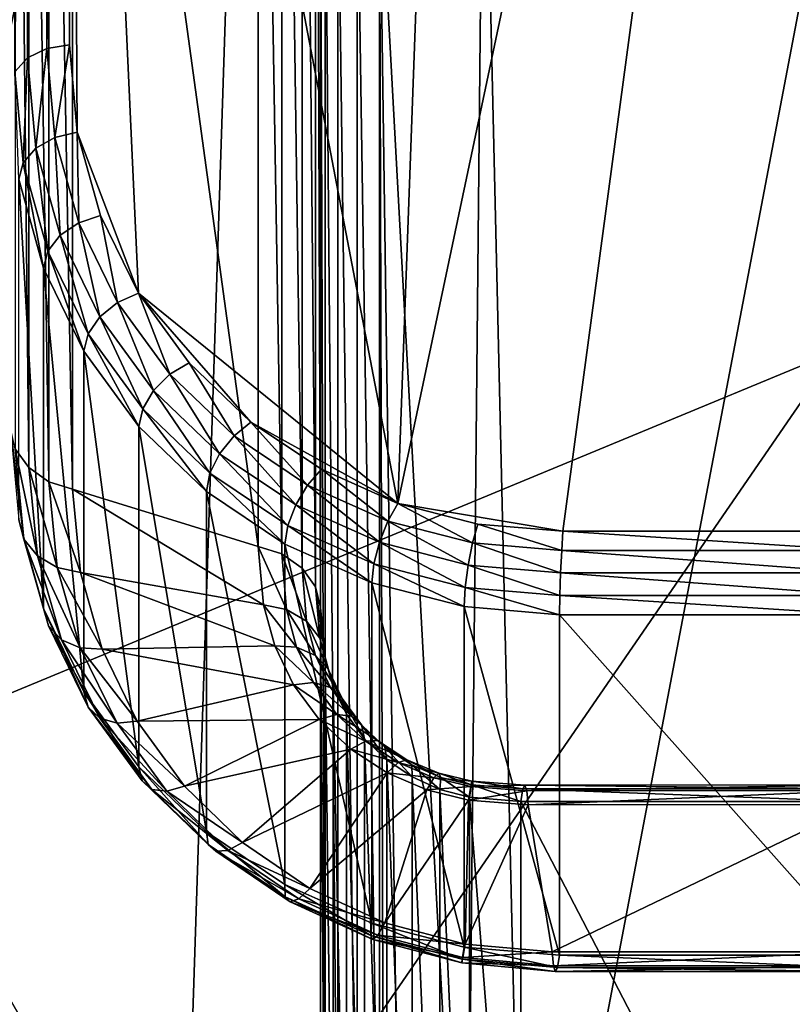
# Model space of a CAD drawing. Extents: x -0.77 to 0.46, y -0.04 to 0.05.
# Drawn here: x -0.66 to -0.66, y 0 to 0 of the extents above; entities that cross this region are included whole.
import ezdxf

# ---------------------------------------------------------------- set-up
doc = ezdxf.new("R2010")
doc.units = 0
doc.header["$MEASUREMENT"] = 0
doc.layers.get('0').update_dxf_attribs({"linetype": 'CONTINUOUS'})

msp = doc.modelspace()

# ---------------------------------------------------------------- linework, layer by layer
for points in [[(-0.6624265, -0.0051668, -0.070729), (-0.6624266, 0.0532773, -0.0120661), (-0.6572567, 0.053638, -0.0124255)], [(-0.6624265, -0.0051668, -0.070729), (-0.6572567, 0.053638, -0.0124255), (-0.6572567, -0.0048061, -0.0710884)], [(0.230498, 0.039, 0.0354161), (0.230498, -0.039, 0.0354161), (-0.7720455, -0.039, 0.0354161)], [(0.230498, 0.039, 0.0354161), (-0.7720455, -0.039, 0.0354161), (-0.7720455, 0.039, 0.0354161)], [(0.230498, -0.0251795, 0.0624483), (0.2304979, 0.0251795, 0.0624483), (-0.7544523, 0.0251795, 0.0624483)], [(0.230498, -0.0251795, 0.0624483), (-0.7544523, 0.0251795, 0.0624483), (-0.7544523, -0.0251795, 0.0624483)], [(-0.6572567, -0.0423527, -0.0336818), (-0.6572567, 0.0160914, 0.0249811), (-0.6624266, 0.0164521, 0.0246217)], [(-0.6572567, -0.0423527, -0.0336818), (-0.6624266, 0.0164521, 0.0246217), (-0.6624265, -0.041992, -0.0340412)], [(-0.6572911, 0.0068518, 0.0151745), (-0.658305, -0.0007044, 0.00759), (-0.6588649, -0.0006104, 0.0076844)], [(-0.6585935, 0.0068275, 0.0151502), (-0.6572911, 0.0068518, 0.0151745), (-0.6588649, -0.0006104, 0.0076844)], [(-0.6572911, 0.0068518, 0.0151745), (-0.6572911, -0.0007044, 0.00759), (-0.658305, -0.0007044, 0.00759)], [(-0.6588649, -0.0006104, 0.0076844), (-0.6599787, 0.0052016, 0.0135181), (-0.6585935, 0.0068275, 0.0151502)], [(-0.6600552, 0.0051925, 0.0135306), (-0.6600552, 0.0009332, 0.0092554), (-0.6601201, 0.000901, 0.0092845)], [(-0.6600552, 0.0051925, 0.0135306), (-0.6601201, 0.000901, 0.0092845), (-0.6601201, 0.0051633, 0.0135627)], [(-0.6599787, 0.0052016, 0.0135181), (-0.6599787, 0.0009458, 0.0092464), (-0.6600552, 0.0009332, 0.0092554)], [(-0.6599787, 0.0052016, 0.0135181), (-0.6600552, 0.0009332, 0.0092554), (-0.6600552, 0.0051925, 0.0135306)], [(-0.6599517, 0.0006492, 0.0089487), (-0.6599787, 0.0009458, 0.0092464), (-0.6599787, 0.0052016, 0.0135181)], [(-0.6597448, 0.0001033, 0.0084008), (-0.6599517, 0.0006492, 0.0089487), (-0.6599787, 0.0052016, 0.0135181)], [(-0.6588649, -0.0006104, 0.0076844), (-0.6597448, 0.0001033, 0.0084008), (-0.6599787, 0.0052016, 0.0135181)], [(-0.6601201, 0.0051633, 0.0135627), (-0.6601201, 0.000901, 0.0092845), (-0.6601635, 0.0008541, 0.0093293)], [(-0.6601201, 0.0051633, 0.0135627), (-0.6601635, 0.0008541, 0.0093293), (-0.6601635, 0.0051183, 0.0136095)], [(-0.662338, -0.0021472, 0.0354446), (-0.662338, 0.0020623, 0.0354446), (-0.6593614, 0.0050389, 0.0354446)], [(-0.662338, -0.0021472, 0.0354446), (-0.6593614, 0.0050389, 0.0354446), (-0.6521753, 0.0020623, 0.0354446)], [(-0.6593224, 0.0049447, 0.0174823), (-0.6607489, 0.004041, 0.0174823), (-0.6606993, -0.0013932, 0.0174823)], [(-0.6593224, 0.0049447, 0.0174823), (-0.6606993, -0.0013932, 0.0174823), (-0.6595919, -0.0033112, 0.0174823)], [(-0.6542577, 0.0044458, 0.0174823), (-0.6593224, 0.0049447, 0.0174823), (-0.6595919, -0.0033112, 0.0174823)], [(-0.6595919, -0.0033112, 0.0174823), (-0.6553836, -0.0036349, 0.0174823), (-0.6542577, 0.0044458, 0.0174823)], [(-0.6593381, -0.000756, 0.0104142), (-0.6593381, 0.0040274, 0.0152155), (-0.6599675, 0.0038332, 0.0150207)], [(-0.6593381, 0.0040274, 0.0152155), (-0.6592578, -0.0007815, 0.0104103), (-0.6592578, 0.0040312, 0.015241)], [(-0.6593381, 0.0040274, 0.0152155), (-0.6593381, -0.000756, 0.0104142), (-0.6592578, -0.0007815, 0.0104103)], [(-0.6592578, 0.0040312, 0.015241), (-0.6592578, -0.0007815, 0.0104103), (-0.6591895, -0.0008297, 0.0104233)], [(-0.6592578, 0.0040312, 0.015241), (-0.6591895, -0.0008297, 0.0104233), (-0.6591895, 0.004018, 0.0152892)], [(-0.6591895, 0.004018, 0.0152892), (-0.6591895, -0.0008297, 0.0104233), (-0.6591436, -0.0008934, 0.0104513)], [(-0.6591895, 0.004018, 0.0152892), (-0.6591436, -0.0008934, 0.0104513), (-0.6591436, 0.0039898, 0.0153528)], [(-0.6591436, 0.0039898, 0.0153528), (-0.6591436, -0.0008934, 0.0104513), (-0.6591269, -0.0009629, 0.01049)], [(-0.6591436, 0.0039898, 0.0153528), (-0.6591269, -0.0009629, 0.01049), (-0.6591269, 0.0039508, 0.0154221)], [(-0.6591269, 0.0039508, 0.0154221), (-0.6591269, -0.0009629, 0.01049), (-0.6591269, -0.0031652, 0.0126841)], [(-0.6591269, 0.0039508, 0.0154221), (-0.6591269, -0.0031652, 0.0126841), (-0.6591269, 0.0017485, 0.0176162)], [(-0.6601622, 0.0038708, 0.0148835), (-0.6601622, -0.0004246, 0.010572), (-0.6601162, -0.0004883, 0.0106)], [(-0.6601622, 0.0038708, 0.0148835), (-0.6601162, -0.0004883, 0.0106), (-0.6601162, 0.0038426, 0.0149471)], [(-0.6601162, 0.0038426, 0.0149471), (-0.6601162, -0.0004883, 0.0106), (-0.6600478, -0.0005365, 0.010613)], [(-0.6601162, 0.0038426, 0.0149471), (-0.6600478, -0.0005365, 0.010613), (-0.6600478, 0.0038294, 0.0149953)], [(-0.6600478, 0.0038294, 0.0149953), (-0.6599675, -0.0005619, 0.0106091), (-0.6599675, 0.0038332, 0.0150207)], [(-0.6600478, 0.0038294, 0.0149953), (-0.6600478, -0.0005365, 0.010613), (-0.6599675, -0.0005619, 0.0106091)], [(-0.6593381, -0.000756, 0.0104142), (-0.6599675, 0.0038332, 0.0150207), (-0.6599675, -0.0005619, 0.0106091)], [(-0.658575, 0.0021116, 0.018264), (-0.658927, 0.0016023, 0.0177528), (-0.6586333, -0.0037966, 0.0123336)], [(-0.6586333, -0.0037966, 0.0123336), (-0.6584366, -0.0038233, 0.0123069), (-0.658575, 0.0021116, 0.018264)], [(-0.6584366, -0.0038233, 0.0123069), (-0.6573047, 0.0021233, 0.0182757), (-0.658575, 0.0021116, 0.018264)], [(-0.6584366, -0.0038233, 0.0123069), (-0.6573047, -0.0038233, 0.0123069), (-0.6573047, 0.0021233, 0.0182757)], [(-0.6521753, 0.0020623, 0.0354446), (-0.6551519, -0.0051238, 0.0354446), (-0.662338, -0.0021472, 0.0354446)], [(-0.6591269, 0.0017485, 0.0176162), (-0.6591269, -0.0031652, 0.0126841), (-0.6591117, -0.003219, 0.0127385)], [(-0.6591269, 0.0017485, 0.0176162), (-0.6591117, -0.003219, 0.0127385), (-0.6591117, 0.0016939, 0.0176698)], [(-0.6591117, 0.0016939, 0.0176698), (-0.6591117, -0.003219, 0.0127385), (-0.6590683, -0.003264, 0.0127852)], [(-0.6591117, 0.0016939, 0.0176698), (-0.6590683, -0.003264, 0.0127852), (-0.6590683, 0.001647, 0.0177146)], [(-0.6590683, 0.001647, 0.0177146), (-0.6590683, -0.003264, 0.0127852), (-0.6590034, -0.0032932, 0.0128173)], [(-0.6590683, 0.001647, 0.0177146), (-0.6590034, -0.0032932, 0.0128173), (-0.6590034, 0.0016148, 0.0177438)], [(-0.6590034, 0.0016148, 0.0177438), (-0.6590034, -0.0032932, 0.0128173), (-0.658927, -0.0033023, 0.0128298)], [(-0.6590034, 0.0016148, 0.0177438), (-0.658927, -0.0033023, 0.0128298), (-0.658927, 0.0016023, 0.0177528)], [(-0.658927, 0.0016023, 0.0177528), (-0.658927, -0.0033023, 0.0128298), (-0.6589128, -0.0034577, 0.0126739)], [(-0.658927, 0.0016023, 0.0177528), (-0.6589128, -0.0034577, 0.0126739), (-0.6588541, -0.003613, 0.0125179)], [(-0.658927, 0.0016023, 0.0177528), (-0.6588541, -0.003613, 0.0125179), (-0.6586333, -0.0037966, 0.0123336)], [(-0.6599787, 0.0009458, 0.0092464), (-0.6600276, 0.0006314, 0.0089524), (-0.6600552, 0.0009332, 0.0092554)], [(-0.6599787, 0.0009458, 0.0092464), (-0.6599517, 0.0006492, 0.0089487), (-0.6600276, 0.0006314, 0.0089524)], [(-0.6600552, 0.0009332, 0.0092554), (-0.6600921, 0.0005948, 0.0089771), (-0.6601201, 0.000901, 0.0092845)], [(-0.6600552, 0.0009332, 0.0092554), (-0.6600276, 0.0006314, 0.0089524), (-0.6600921, 0.0005948, 0.0089771)], [(-0.6601201, 0.000901, 0.0092845), (-0.6601351, 0.0005449, 0.0090189), (-0.6601635, 0.0008541, 0.0093293)], [(-0.6601201, 0.000901, 0.0092845), (-0.6600921, 0.0005948, 0.0089771), (-0.6601351, 0.0005449, 0.0090189)], [(-0.6601635, 0.0008541, 0.0093293), (-0.6601351, 0.0005449, 0.0090189), (-0.6601504, 0.0004893, 0.0090715)], [(-0.6599517, 0.0006492, 0.0089487), (-0.6599468, 0.000342, 0.0086619), (-0.6600276, 0.0006314, 0.0089524)], [(-0.6597448, 0.0001033, 0.0084008), (-0.6598728, 0.0003668, 0.0086652), (-0.6599517, 0.0006492, 0.0089487)], [(-0.6599517, 0.0006492, 0.0089487), (-0.6598728, 0.0003668, 0.0086652), (-0.6599468, 0.000342, 0.0086619)], [(-0.6600276, 0.0006314, 0.0089524), (-0.6600096, 0.0002994, 0.0086806), (-0.6600921, 0.0005948, 0.0089771)], [(-0.6600276, 0.0006314, 0.0089524), (-0.6599468, 0.000342, 0.0086619), (-0.6600096, 0.0002994, 0.0086806)], [(-0.6600921, 0.0005948, 0.0089771), (-0.6600516, 0.0002455, 0.0087184), (-0.6601351, 0.0005449, 0.0090189)], [(-0.6600921, 0.0005948, 0.0089771), (-0.6600096, 0.0002994, 0.0086806), (-0.6600516, 0.0002455, 0.0087184)], [(-0.6601351, 0.0005449, 0.0090189), (-0.6600664, 0.0001884, 0.0087696), (-0.6601504, 0.0004893, 0.0090715)], [(-0.6601351, 0.0005449, 0.0090189), (-0.6600516, 0.0002455, 0.0087184), (-0.6600664, 0.0001884, 0.0087696)], [(-0.6601504, 0.0004893, 0.0090715), (-0.6600664, 0.0001884, 0.0087696), (-0.6600664, -0.0009662, 0.0099199)], [(-0.6601504, 0.0004893, 0.0090715), (-0.6600664, -0.0009662, 0.0099199), (-0.6601504, -0.0006654, 0.0102219)], [(-0.6599468, 0.000342, 0.0086619), (-0.659875, 0.0000226, 0.0084028), (-0.6600096, 0.0002994, 0.0086806)], [(-0.6598728, 0.0003668, 0.0086652), (-0.6598153, 0.0000713, 0.0083902), (-0.6599468, 0.000342, 0.0086619)], [(-0.6599468, 0.000342, 0.0086619), (-0.6598153, 0.0000713, 0.0083902), (-0.659875, 0.0000226, 0.0084028)], [(-0.6598728, 0.0003668, 0.0086652), (-0.6597448, 0.0001033, 0.0084008), (-0.6598153, 0.0000713, 0.0083902)], [(-0.6600096, 0.0002994, 0.0086806), (-0.6599151, -0.0000354, 0.0084365), (-0.6600516, 0.0002455, 0.0087184)], [(-0.6600096, 0.0002994, 0.0086806), (-0.659875, 0.0000226, 0.0084028), (-0.6599151, -0.0000354, 0.0084365)], [(-0.6600516, 0.0002455, 0.0087184), (-0.6599293, -0.0000939, 0.0084862), (-0.6600664, 0.0001884, 0.0087696)], [(-0.6600516, 0.0002455, 0.0087184), (-0.6599151, -0.0000354, 0.0084365), (-0.6599293, -0.0000939, 0.0084862)], [(-0.6600664, 0.0001884, 0.0087696), (-0.6599293, -0.0000939, 0.0084862), (-0.6599293, -0.0012485, 0.0096366)], [(-0.6600664, 0.0001884, 0.0087696), (-0.6599293, -0.0012485, 0.0096366), (-0.6600664, -0.0009662, 0.0099199)], [(-0.6597448, 0.0001033, 0.0084008), (-0.6596377, -0.000172, 0.008146), (-0.6598153, 0.0000713, 0.0083902)], [(-0.659363, -0.0003339, 0.0079619), (-0.6595726, -0.0001327, 0.0081639), (-0.6597448, 0.0001033, 0.0084008)], [(-0.6588649, -0.0006104, 0.0076844), (-0.659363, -0.0003339, 0.0079619), (-0.6597448, 0.0001033, 0.0084008)], [(-0.6597448, 0.0001033, 0.0084008), (-0.6595726, -0.0001327, 0.0081639), (-0.6596377, -0.000172, 0.008146)], [(-0.6598153, 0.0000713, 0.0083902), (-0.6596929, -0.0002269, 0.0081523), (-0.659875, 0.0000226, 0.0084028)], [(-0.6598153, 0.0000713, 0.0083902), (-0.6596377, -0.000172, 0.008146), (-0.6596929, -0.0002269, 0.0081523)], [(-0.659875, 0.0000226, 0.0084028), (-0.65973, -0.000289, 0.0081819), (-0.6599151, -0.0000354, 0.0084365)], [(-0.659875, 0.0000226, 0.0084028), (-0.6596929, -0.0002269, 0.0081523), (-0.65973, -0.000289, 0.0081819)], [(-0.6599151, -0.0000354, 0.0084365), (-0.6597431, -0.000349, 0.0082301), (-0.6599293, -0.0000939, 0.0084862)], [(-0.6599151, -0.0000354, 0.0084365), (-0.65973, -0.000289, 0.0081819), (-0.6597431, -0.000349, 0.0082301)], [(-0.6599293, -0.0000939, 0.0084862), (-0.6597431, -0.000349, 0.0082301), (-0.6597431, -0.0015036, 0.0093805)], [(-0.6599293, -0.0000939, 0.0084862), (-0.6597431, -0.0015036, 0.0093805), (-0.6599293, -0.0012485, 0.0096366)], [(-0.6595726, -0.0001327, 0.0081639), (-0.6594204, -0.0003804, 0.0079368), (-0.6596377, -0.000172, 0.008146)], [(-0.6595726, -0.0001327, 0.0081639), (-0.659363, -0.0003339, 0.0079619), (-0.6594204, -0.0003804, 0.0079368)], [(-0.6596377, -0.000172, 0.008146), (-0.6594692, -0.0004415, 0.0079369), (-0.6596929, -0.0002269, 0.0081523)], [(-0.6596377, -0.000172, 0.008146), (-0.6594204, -0.0003804, 0.0079368), (-0.6594692, -0.0004415, 0.0079369)], [(-0.6596929, -0.0002269, 0.0081523), (-0.659502, -0.0005078, 0.0079623), (-0.65973, -0.000289, 0.0081819)], [(-0.6596929, -0.0002269, 0.0081523), (-0.6594692, -0.0004415, 0.0079369), (-0.659502, -0.0005078, 0.0079623)], [(-0.65973, -0.000289, 0.0081819), (-0.6595137, -0.0005692, 0.0080091), (-0.6597431, -0.000349, 0.0082301)], [(-0.65973, -0.000289, 0.0081819), (-0.659502, -0.0005078, 0.0079623), (-0.6595137, -0.0005692, 0.0080091)], [(-0.659363, -0.0003339, 0.0079619), (-0.6591713, -0.0005478, 0.0077688), (-0.6594204, -0.0003804, 0.0079368)], [(-0.6588649, -0.0006104, 0.0076844), (-0.6591241, -0.0004944, 0.0078008), (-0.659363, -0.0003339, 0.0079619)], [(-0.659363, -0.0003339, 0.0079619), (-0.6591241, -0.0004944, 0.0078008), (-0.6591713, -0.0005478, 0.0077688)], [(-0.6601787, -0.0003551, 0.0105333), (-0.6601504, -0.0006654, 0.0102219), (-0.6601328, -0.0007308, 0.0102646)], [(-0.6601787, -0.0003551, 0.0105333), (-0.6601328, -0.0007308, 0.0102646), (-0.6601622, -0.0004246, 0.010572)], [(-0.6597431, -0.000349, 0.0082301), (-0.6595137, -0.0005692, 0.0080091), (-0.6595137, -0.0017239, 0.0091594)], [(-0.6597431, -0.000349, 0.0082301), (-0.6595137, -0.0017239, 0.0091594), (-0.6597431, -0.0015036, 0.0093805)], [(-0.6594204, -0.0003804, 0.0079368), (-0.6592113, -0.0006147, 0.007763), (-0.6594692, -0.0004415, 0.0079369)], [(-0.6594204, -0.0003804, 0.0079368), (-0.6591713, -0.0005478, 0.0077688), (-0.6592113, -0.0006147, 0.007763)], [(-0.6601622, -0.0004246, 0.010572), (-0.6601328, -0.0007308, 0.0102646), (-0.6600868, -0.0007878, 0.0102994)], [(-0.6601622, -0.0004246, 0.010572), (-0.6600868, -0.0007878, 0.0102994), (-0.6601162, -0.0004883, 0.0106)], [(-0.6594692, -0.0004415, 0.0079369), (-0.6592382, -0.000685, 0.0077844), (-0.659502, -0.0005078, 0.0079623)], [(-0.6594692, -0.0004415, 0.0079369), (-0.6592113, -0.0006147, 0.007763), (-0.6592382, -0.000685, 0.0077844)], [(-0.6601162, -0.0004883, 0.0106), (-0.6600868, -0.0007878, 0.0102994), (-0.6600196, -0.0008275, 0.0103209)], [(-0.6601162, -0.0004883, 0.0106), (-0.6600196, -0.0008275, 0.0103209), (-0.6600478, -0.0005365, 0.010613)], [(-0.6591241, -0.0004944, 0.0078008), (-0.6588987, -0.0006697, 0.0076464), (-0.6591713, -0.0005478, 0.0077688)], [(-0.6591241, -0.0004944, 0.0078008), (-0.6588649, -0.0006104, 0.0076844), (-0.6588987, -0.0006697, 0.0076464)], [(-0.659502, -0.0005078, 0.0079623), (-0.6592478, -0.0007479, 0.0078298), (-0.6595137, -0.0005692, 0.0080091)], [(-0.659502, -0.0005078, 0.0079623), (-0.6592382, -0.000685, 0.0077844), (-0.6592478, -0.0007479, 0.0078298)], [(-0.6600478, -0.0005365, 0.010613), (-0.6600196, -0.0008275, 0.0103209), (-0.6599412, -0.000844, 0.010326)], [(-0.6600478, -0.0005365, 0.010613), (-0.6599412, -0.000844, 0.010326), (-0.6599675, -0.0005619, 0.0106091)], [(-0.6593208, -0.0009534, 0.0102162), (-0.6593381, -0.000756, 0.0104142), (-0.6599675, -0.0005619, 0.0106091)], [(-0.6593208, -0.0009534, 0.0102162), (-0.6599675, -0.0005619, 0.0106091), (-0.6599412, -0.000844, 0.010326)], [(-0.6591713, -0.0005478, 0.0077688), (-0.6589274, -0.0007417, 0.0076356), (-0.6592113, -0.0006147, 0.007763)], [(-0.6591713, -0.0005478, 0.0077688), (-0.6588987, -0.0006697, 0.0076464), (-0.6589274, -0.0007417, 0.0076356)], [(-0.6595137, -0.0005692, 0.0080091), (-0.6592478, -0.0007479, 0.0078298), (-0.6592478, -0.0019025, 0.0089801)], [(-0.6595137, -0.0005692, 0.0080091), (-0.6592478, -0.0019025, 0.0089801), (-0.6595137, -0.0017239, 0.0091594)], [(-0.6592113, -0.0006147, 0.007763), (-0.6589468, -0.0008154, 0.0076536), (-0.6592382, -0.000685, 0.0077844)], [(-0.6592113, -0.0006147, 0.007763), (-0.6589274, -0.0007417, 0.0076356), (-0.6589468, -0.0008154, 0.0076536)], [(-0.6588649, -0.0006104, 0.0076844), (-0.6586113, -0.0007436, 0.0075722), (-0.6588987, -0.0006697, 0.0076464)], [(-0.658305, -0.0007044, 0.00759), (-0.6585935, -0.0006802, 0.0076143), (-0.6588649, -0.0006104, 0.0076844)], [(-0.6588649, -0.0006104, 0.0076844), (-0.6585935, -0.0006802, 0.0076143), (-0.6586113, -0.0007436, 0.0075722)], [(-0.6601504, -0.0006654, 0.0102219), (-0.6600664, -0.0009662, 0.0099199), (-0.6600493, -0.0010252, 0.0099692)], [(-0.6601504, -0.0006654, 0.0102219), (-0.6600493, -0.0010252, 0.0099692), (-0.6601328, -0.0007308, 0.0102646)], [(-0.6592382, -0.000685, 0.0077844), (-0.6589537, -0.0008795, 0.0076976), (-0.6592478, -0.0007479, 0.0078298)], [(-0.6592382, -0.000685, 0.0077844), (-0.6589468, -0.0008154, 0.0076536), (-0.6589537, -0.0008795, 0.0076976)], [(-0.6588987, -0.0006697, 0.0076464), (-0.6586264, -0.0008191, 0.0075579), (-0.6589274, -0.0007417, 0.0076356)], [(-0.6588987, -0.0006697, 0.0076464), (-0.6586113, -0.0007436, 0.0075722), (-0.6586264, -0.0008191, 0.0075579)], [(-0.6585935, -0.0006802, 0.0076143), (-0.6583095, -0.0007692, 0.0075466), (-0.6586113, -0.0007436, 0.0075722)], [(-0.6585935, -0.0006802, 0.0076143), (-0.658305, -0.0007044, 0.00759), (-0.6583095, -0.0007692, 0.0075466)], [(-0.6601328, -0.0007308, 0.0102646), (-0.6600493, -0.0010252, 0.0099692), (-0.6600055, -0.0010721, 0.010014)], [(-0.6601328, -0.0007308, 0.0102646), (-0.6600055, -0.0010721, 0.010014), (-0.6600868, -0.0007878, 0.0102994)], [(-0.658305, -0.0007044, 0.00759), (-0.6572911, -0.0007692, 0.0075465), (-0.6583095, -0.0007692, 0.0075466)], [(-0.658305, -0.0007044, 0.00759), (-0.6572911, -0.0007044, 0.00759), (-0.6572911, -0.0007692, 0.0075465)], [(-0.6593381, -0.000756, 0.0104142), (-0.6593208, -0.0009534, 0.0102162), (-0.6592424, -0.0009698, 0.0102212)], [(-0.6593381, -0.000756, 0.0104142), (-0.6592424, -0.0009698, 0.0102212), (-0.6592578, -0.0007815, 0.0104103)], [(-0.6592478, -0.0007479, 0.0078298), (-0.6589537, -0.0008795, 0.0076976), (-0.6589537, -0.0020341, 0.008848)], [(-0.6592478, -0.0007479, 0.0078298), (-0.6589537, -0.0020341, 0.008848), (-0.6592478, -0.0019025, 0.0089801)], [(-0.6589274, -0.0007417, 0.0076356), (-0.6586365, -0.0008951, 0.0075735), (-0.6589468, -0.0008154, 0.0076536)], [(-0.6589274, -0.0007417, 0.0076356), (-0.6586264, -0.0008191, 0.0075579), (-0.6586365, -0.0008951, 0.0075735)], [(-0.6586113, -0.0007436, 0.0075722), (-0.6583134, -0.0008456, 0.0075313), (-0.6586264, -0.0008191, 0.0075579)], [(-0.6586113, -0.0007436, 0.0075722), (-0.6583095, -0.0007692, 0.0075466), (-0.6583134, -0.0008456, 0.0075313)], [(-0.6600868, -0.0007878, 0.0102994), (-0.6600055, -0.0010721, 0.010014), (-0.6599417, -0.0010999, 0.0100475)], [(-0.6600868, -0.0007878, 0.0102994), (-0.6599417, -0.0010999, 0.0100475), (-0.6600196, -0.0008275, 0.0103209)], [(-0.6592578, -0.0007815, 0.0104103), (-0.6592424, -0.0009698, 0.0102212), (-0.6591752, -0.0010095, 0.0102428)], [(-0.6592578, -0.0007815, 0.0104103), (-0.6591752, -0.0010095, 0.0102428), (-0.6591895, -0.0008297, 0.0104233)], [(-0.6583095, -0.0007692, 0.0075466), (-0.6572911, -0.0008457, 0.0075312), (-0.6583134, -0.0008456, 0.0075313)], [(-0.6583095, -0.0007692, 0.0075466), (-0.6572911, -0.0007692, 0.0075465), (-0.6572911, -0.0008457, 0.0075312)], [(-0.6600196, -0.0008275, 0.0103209), (-0.6599417, -0.0010999, 0.0100475), (-0.6598678, -0.0011043, 0.0100647)], [(-0.6600196, -0.0008275, 0.0103209), (-0.6598678, -0.0011043, 0.0100647), (-0.6599412, -0.000844, 0.010326)], [(-0.6591895, -0.0008297, 0.0104233), (-0.6591752, -0.0010095, 0.0102428), (-0.6591292, -0.0010665, 0.0102776)], [(-0.6591895, -0.0008297, 0.0104233), (-0.6591292, -0.0010665, 0.0102776), (-0.6591436, -0.0008934, 0.0104513)], [(-0.6589468, -0.0008154, 0.0076536), (-0.6586401, -0.0009601, 0.0076167), (-0.6589537, -0.0008795, 0.0076976)], [(-0.6589468, -0.0008154, 0.0076536), (-0.6586365, -0.0008951, 0.0075735), (-0.6586401, -0.0009601, 0.0076167)], [(-0.6586264, -0.0008191, 0.0075579), (-0.658316, -0.0009222, 0.0075463), (-0.6586365, -0.0008951, 0.0075735)], [(-0.6586264, -0.0008191, 0.0075579), (-0.6583134, -0.0008456, 0.0075313), (-0.658316, -0.0009222, 0.0075463)], [(-0.6592824, -0.0010935, 0.0100755), (-0.6593208, -0.0009534, 0.0102162), (-0.6599412, -0.000844, 0.010326)], [(-0.6592824, -0.0010935, 0.0100755), (-0.6599412, -0.000844, 0.010326), (-0.6598678, -0.0011043, 0.0100647)], [(-0.6583134, -0.0008456, 0.0075313), (-0.6572911, -0.0009223, 0.0075462), (-0.658316, -0.0009222, 0.0075463)], [(-0.6583134, -0.0008456, 0.0075313), (-0.6572911, -0.0008457, 0.0075312), (-0.6572911, -0.0009223, 0.0075462)], [(-0.6591436, -0.0008934, 0.0104513), (-0.6591292, -0.0010665, 0.0102776), (-0.6591116, -0.0011319, 0.0103203)], [(-0.6591436, -0.0008934, 0.0104513), (-0.6591116, -0.0011319, 0.0103203), (-0.6591269, -0.0009629, 0.01049)], [(-0.6589537, -0.0008795, 0.0076976), (-0.6586401, -0.0009601, 0.0076167), (-0.6586401, -0.0021148, 0.0087671)], [(-0.6589537, -0.0008795, 0.0076976), (-0.6586401, -0.0021148, 0.0087671), (-0.6589537, -0.0020341, 0.008848)], [(-0.6586365, -0.0008951, 0.0075735), (-0.6583169, -0.0009873, 0.0075895), (-0.6586401, -0.0009601, 0.0076167)], [(-0.6586365, -0.0008951, 0.0075735), (-0.658316, -0.0009222, 0.0075463), (-0.6583169, -0.0009873, 0.0075895)], [(-0.658316, -0.0009222, 0.0075463), (-0.6572911, -0.0009873, 0.0075895), (-0.6583169, -0.0009873, 0.0075895)], [(-0.658316, -0.0009222, 0.0075463), (-0.6572911, -0.0009223, 0.0075462), (-0.6572911, -0.0009873, 0.0075895)], [(-0.6600664, -0.0009662, 0.0099199), (-0.6599293, -0.0012485, 0.0096366), (-0.6599144, -0.0013012, 0.0096921)], [(-0.6600664, -0.0009662, 0.0099199), (-0.6599144, -0.0013012, 0.0096921), (-0.6600493, -0.0010252, 0.0099692)], [(-0.6593208, -0.0009534, 0.0102162), (-0.6592824, -0.0010935, 0.0100755), (-0.6592084, -0.0010978, 0.0100927)], [(-0.6593208, -0.0009534, 0.0102162), (-0.6592084, -0.0010978, 0.0100927), (-0.6592424, -0.0009698, 0.0102212)], [(-0.6591269, -0.0009629, 0.01049), (-0.6591116, -0.0011319, 0.0103203), (-0.6591116, -0.0033342, 0.0125144)], [(-0.6591269, -0.0009629, 0.01049), (-0.6591116, -0.0033342, 0.0125144), (-0.6591269, -0.0031652, 0.0126841)], [(-0.6586401, -0.0009601, 0.0076167), (-0.6583169, -0.0009873, 0.0075895), (-0.6583169, -0.0021419, 0.0087398)], [(-0.6586401, -0.0009601, 0.0076167), (-0.6583169, -0.0021419, 0.0087398), (-0.6586401, -0.0021148, 0.0087671)], [(-0.6592424, -0.0009698, 0.0102212), (-0.6592084, -0.0010978, 0.0100927), (-0.6591447, -0.0011256, 0.0101263)], [(-0.6592424, -0.0009698, 0.0102212), (-0.6591447, -0.0011256, 0.0101263), (-0.6591752, -0.0010095, 0.0102428)], [(-0.6583169, -0.0009873, 0.0075895), (-0.6572911, -0.0009873, 0.0075895), (-0.6572911, -0.0021419, 0.0087398)], [(-0.6583169, -0.0009873, 0.0075895), (-0.6572911, -0.0021419, 0.0087398), (-0.6583169, -0.0021419, 0.0087398)], [(-0.6600493, -0.0010252, 0.0099692), (-0.6599144, -0.0013012, 0.0096921), (-0.6598749, -0.0013386, 0.0097465)], [(-0.6600493, -0.0010252, 0.0099692), (-0.6598749, -0.0013386, 0.0097465), (-0.6600055, -0.0010721, 0.010014)], [(-0.6591752, -0.0010095, 0.0102428), (-0.6591447, -0.0011256, 0.0101263), (-0.6591009, -0.0011726, 0.0101711)], [(-0.6591752, -0.0010095, 0.0102428), (-0.6591009, -0.0011726, 0.0101711), (-0.6591292, -0.0010665, 0.0102776)], [(-0.6591292, -0.0010665, 0.0102776), (-0.6591009, -0.0011726, 0.0101711), (-0.6590837, -0.0012315, 0.0102204)], [(-0.6591292, -0.0010665, 0.0102776), (-0.6590837, -0.0012315, 0.0102204), (-0.6591116, -0.0011319, 0.0103203)], [(-0.6600055, -0.0010721, 0.010014), (-0.6598749, -0.0013386, 0.0097465), (-0.6598169, -0.0013551, 0.0097913)], [(-0.6600055, -0.0010721, 0.010014), (-0.6598169, -0.0013551, 0.0097913), (-0.6599417, -0.0010999, 0.0100475)], [(-0.6599417, -0.0010999, 0.0100475), (-0.6598169, -0.0013551, 0.0097913), (-0.659749, -0.0013482, 0.0098198)], [(-0.6599417, -0.0010999, 0.0100475), (-0.659749, -0.0013482, 0.0098198), (-0.6598678, -0.0011043, 0.0100647)], [(-0.6592188, -0.0012248, 0.0099437), (-0.6592824, -0.0010935, 0.0100755), (-0.6598678, -0.0011043, 0.0100647)], [(-0.6592824, -0.0010935, 0.0100755), (-0.6592188, -0.0012248, 0.0099437), (-0.659151, -0.0012179, 0.0099722)], [(-0.6592824, -0.0010935, 0.0100755), (-0.659151, -0.0012179, 0.0099722), (-0.6592084, -0.0010978, 0.0100927)], [(-0.6592084, -0.0010978, 0.0100927), (-0.659151, -0.0012179, 0.0099722), (-0.6590929, -0.0012344, 0.010017)], [(-0.6592084, -0.0010978, 0.0100927), (-0.6590929, -0.0012344, 0.010017), (-0.6591447, -0.0011256, 0.0101263)], [(-0.6592188, -0.0012248, 0.0099437), (-0.6598678, -0.0011043, 0.0100647), (-0.659749, -0.0013482, 0.0098198)], [(-0.6591447, -0.0011256, 0.0101263), (-0.6590929, -0.0012344, 0.010017), (-0.6590534, -0.0012719, 0.0100714)], [(-0.6591447, -0.0011256, 0.0101263), (-0.6590534, -0.0012719, 0.0100714), (-0.6591009, -0.0011726, 0.0101711)], [(-0.6591116, -0.0011319, 0.0103203), (-0.6590837, -0.0012315, 0.0102204), (-0.6590837, -0.0034338, 0.0124144)], [(-0.6591116, -0.0011319, 0.0103203), (-0.6590837, -0.0034338, 0.0124144), (-0.6591116, -0.0033342, 0.0125144)], [(-0.6591009, -0.0011726, 0.0101711), (-0.6590534, -0.0012719, 0.0100714), (-0.6590385, -0.0013246, 0.010127)], [(-0.6591009, -0.0011726, 0.0101711), (-0.6590385, -0.0013246, 0.010127), (-0.6590837, -0.0012315, 0.0102204)], [(-0.6591318, -0.0013428, 0.0098252), (-0.6592188, -0.0012248, 0.0099437), (-0.659749, -0.0013482, 0.0098198)], [(-0.6592188, -0.0012248, 0.0099437), (-0.659072, -0.0013255, 0.0098642), (-0.659151, -0.0012179, 0.0099722)], [(-0.6592188, -0.0012248, 0.0099437), (-0.6591318, -0.0013428, 0.0098252), (-0.659072, -0.0013255, 0.0098642)], [(-0.659151, -0.0012179, 0.0099722), (-0.659072, -0.0013255, 0.0098642), (-0.6590217, -0.0013319, 0.0099193)], [(-0.659151, -0.0012179, 0.0099722), (-0.6590217, -0.0013319, 0.0099193), (-0.6590929, -0.0012344, 0.010017)], [(-0.6590929, -0.0012344, 0.010017), (-0.6590217, -0.0013319, 0.0099193), (-0.6589885, -0.0013609, 0.0099821)], [(-0.6590929, -0.0012344, 0.010017), (-0.6589885, -0.0013609, 0.0099821), (-0.6590534, -0.0012719, 0.0100714)], [(-0.6590837, -0.0012315, 0.0102204), (-0.6590385, -0.0013246, 0.010127), (-0.6590385, -0.0035268, 0.012321)], [(-0.6590837, -0.0012315, 0.0102204), (-0.6590385, -0.0035268, 0.012321), (-0.6590837, -0.0034338, 0.0124144)], [(-0.6599293, -0.0012485, 0.0096366), (-0.6597431, -0.0015036, 0.0093805), (-0.6597322, -0.0015509, 0.0094414)], [(-0.6599293, -0.0012485, 0.0096366), (-0.6597322, -0.0015509, 0.0094414), (-0.6599144, -0.0013012, 0.0096921)], [(-0.6599144, -0.0013012, 0.0096921), (-0.6597322, -0.0015509, 0.0094414), (-0.659699, -0.00158, 0.0095042)], [(-0.6599144, -0.0013012, 0.0096921), (-0.659699, -0.00158, 0.0095042), (-0.6598749, -0.0013386, 0.0097465)], [(-0.6590534, -0.0012719, 0.0100714), (-0.6589885, -0.0013609, 0.0099821), (-0.6589775, -0.0014082, 0.010043)], [(-0.6590534, -0.0012719, 0.0100714), (-0.6589775, -0.0014082, 0.010043), (-0.6590385, -0.0013246, 0.010127)], [(-0.6591318, -0.0013428, 0.0098252), (-0.6589749, -0.0014168, 0.0097726), (-0.659072, -0.0013255, 0.0098642)], [(-0.659072, -0.0013255, 0.0098642), (-0.6589749, -0.0014168, 0.0097726), (-0.6589342, -0.0014143, 0.0098365)], [(-0.659072, -0.0013255, 0.0098642), (-0.6589342, -0.0014143, 0.0098365), (-0.6590217, -0.0013319, 0.0099193)], [(-0.6590385, -0.0013246, 0.010127), (-0.6589775, -0.0014082, 0.010043), (-0.6589775, -0.0036105, 0.0122371)], [(-0.6590385, -0.0013246, 0.010127), (-0.6589775, -0.0036105, 0.0122371), (-0.6590385, -0.0035268, 0.012321)], [(-0.6590217, -0.0013319, 0.0099193), (-0.6589342, -0.0014143, 0.0098365), (-0.6589089, -0.0014365, 0.0099062)], [(-0.6590217, -0.0013319, 0.0099193), (-0.6589089, -0.0014365, 0.0099062), (-0.6589885, -0.0013609, 0.0099821)], [(-0.6598749, -0.0013386, 0.0097465), (-0.659699, -0.00158, 0.0095042), (-0.6596487, -0.0015863, 0.0095593)], [(-0.6598749, -0.0013386, 0.0097465), (-0.6596487, -0.0015863, 0.0095593), (-0.6598169, -0.0013551, 0.0097913)], [(-0.6598169, -0.0013551, 0.0097913), (-0.6595888, -0.001569, 0.0095983), (-0.659749, -0.0013482, 0.0098198)], [(-0.6598169, -0.0013551, 0.0097913), (-0.6596487, -0.0015863, 0.0095593), (-0.6595888, -0.001569, 0.0095983)], [(-0.6591318, -0.0013428, 0.0098252), (-0.659749, -0.0013482, 0.0098198), (-0.6595888, -0.001569, 0.0095983)], [(-0.6590248, -0.0014435, 0.0097242), (-0.6591318, -0.0013428, 0.0098252), (-0.6595888, -0.001569, 0.0095983)], [(-0.6591318, -0.0013428, 0.0098252), (-0.6590248, -0.0014435, 0.0097242), (-0.6589749, -0.0014168, 0.0097726)], [(-0.6589885, -0.0013609, 0.0099821), (-0.6589089, -0.0014365, 0.0099062), (-0.6589028, -0.0014799, 0.009971)], [(-0.6589885, -0.0013609, 0.0099821), (-0.6589028, -0.0014799, 0.009971), (-0.6589775, -0.0014082, 0.010043)], [(-0.6606993, -0.0013932, 0.0174823), (-0.6603147, -0.0024498, 0.0174823), (-0.6595919, -0.0033112, 0.0174823)], [(-0.6590248, -0.0014435, 0.0097242), (-0.6588638, -0.0014889, 0.0097002), (-0.6589749, -0.0014168, 0.0097726)], [(-0.6589775, -0.0014082, 0.010043), (-0.6589028, -0.0014799, 0.009971), (-0.6589028, -0.0036822, 0.0121651)], [(-0.6589775, -0.0014082, 0.010043), (-0.6589028, -0.0036822, 0.0121651), (-0.6589775, -0.0036105, 0.0122371)], [(-0.6589749, -0.0014168, 0.0097726), (-0.6588344, -0.0014793, 0.0097713), (-0.6589342, -0.0014143, 0.0098365)], [(-0.6589749, -0.0014168, 0.0097726), (-0.6588638, -0.0014889, 0.0097002), (-0.6588344, -0.0014793, 0.0097713)], [(-0.6589342, -0.0014143, 0.0098365), (-0.6588344, -0.0014793, 0.0097713), (-0.6588179, -0.0014964, 0.009846)], [(-0.6589342, -0.0014143, 0.0098365), (-0.6588179, -0.0014964, 0.009846), (-0.6589089, -0.0014365, 0.0099062)], [(-0.6590248, -0.0014435, 0.0097242), (-0.6595888, -0.001569, 0.0095983), (-0.6593916, -0.0017603, 0.0094062)], [(-0.6589017, -0.0015238, 0.0096436), (-0.6590248, -0.0014435, 0.0097242), (-0.6593916, -0.0017603, 0.0094062)], [(-0.6590248, -0.0014435, 0.0097242), (-0.6589017, -0.0015238, 0.0096436), (-0.6588638, -0.0014889, 0.0097002)], [(-0.6589089, -0.0014365, 0.0099062), (-0.6588179, -0.0014964, 0.009846), (-0.6588168, -0.0015377, 0.009913)], [(-0.6589089, -0.0014365, 0.0099062), (-0.6588168, -0.0015377, 0.009913), (-0.6589028, -0.0014799, 0.009971)], [(-0.6589028, -0.0014799, 0.009971), (-0.6588168, -0.0015377, 0.009913), (-0.6588168, -0.00374, 0.0121071)], [(-0.6589028, -0.0014799, 0.009971), (-0.6588168, -0.00374, 0.0121071), (-0.6589028, -0.0036822, 0.0121651)], [(-0.6589017, -0.0015238, 0.0096436), (-0.6587433, -0.0015401, 0.0096488), (-0.6588638, -0.0014889, 0.0097002)], [(-0.6588638, -0.0014889, 0.0097002), (-0.6587264, -0.0015253, 0.0097251), (-0.6588344, -0.0014793, 0.0097713)], [(-0.6588638, -0.0014889, 0.0097002), (-0.6587433, -0.0015401, 0.0096488), (-0.6587264, -0.0015253, 0.0097251)], [(-0.6588344, -0.0014793, 0.0097713), (-0.6587264, -0.0015253, 0.0097251), (-0.6587189, -0.0015393, 0.009803)], [(-0.6588344, -0.0014793, 0.0097713), (-0.6587189, -0.0015393, 0.009803), (-0.6588179, -0.0014964, 0.009846)], [(-0.6588179, -0.0014964, 0.009846), (-0.6587189, -0.0015393, 0.009803), (-0.6587221, -0.0015801, 0.0098705)], [(-0.6588179, -0.0014964, 0.009846), (-0.6587221, -0.0015801, 0.0098705), (-0.6588168, -0.0015377, 0.009913)], [(-0.6597431, -0.0015036, 0.0093805), (-0.6595137, -0.0017239, 0.0091594), (-0.6595075, -0.0017673, 0.0092243)], [(-0.6597431, -0.0015036, 0.0093805), (-0.6595075, -0.0017673, 0.0092243), (-0.6597322, -0.0015509, 0.0094414)], [(-0.6589017, -0.0015238, 0.0096436), (-0.6593916, -0.0017603, 0.0094062), (-0.6591629, -0.0019165, 0.0092495)], [(-0.6587671, -0.0015816, 0.0095856), (-0.6589017, -0.0015238, 0.0096436), (-0.6591629, -0.0019165, 0.0092495)], [(-0.6589017, -0.0015238, 0.0096436), (-0.6587671, -0.0015816, 0.0095856), (-0.6587433, -0.0015401, 0.0096488)], [(-0.6587433, -0.0015401, 0.0096488), (-0.6586139, -0.0015521, 0.0096982), (-0.6587264, -0.0015253, 0.0097251)], [(-0.6587264, -0.0015253, 0.0097251), (-0.6586139, -0.0015521, 0.0096982), (-0.6586154, -0.0015646, 0.0097775)], [(-0.6587264, -0.0015253, 0.0097251), (-0.6586154, -0.0015646, 0.0097775), (-0.6587189, -0.0015393, 0.009803)], [(-0.6597322, -0.0015509, 0.0094414), (-0.6595075, -0.0017673, 0.0092243), (-0.6594822, -0.0017894, 0.009294)], [(-0.6597322, -0.0015509, 0.0094414), (-0.6594822, -0.0017894, 0.009294), (-0.659699, -0.00158, 0.0095042)], [(-0.6596487, -0.0015863, 0.0095593), (-0.6593916, -0.0017603, 0.0094062), (-0.6595888, -0.001569, 0.0095983)], [(-0.6588168, -0.0015377, 0.009913), (-0.6587221, -0.0015801, 0.0098705), (-0.6587221, -0.0037824, 0.0120646)], [(-0.6588168, -0.0015377, 0.009913), (-0.6587221, -0.0037824, 0.0120646), (-0.6588168, -0.00374, 0.0121071)], [(-0.6587671, -0.0015816, 0.0095856), (-0.6586174, -0.0015701, 0.0096187), (-0.6587433, -0.0015401, 0.0096488)], [(-0.6587433, -0.0015401, 0.0096488), (-0.6586174, -0.0015701, 0.0096187), (-0.6586139, -0.0015521, 0.0096982)], [(-0.6587189, -0.0015393, 0.009803), (-0.6586217, -0.0016059, 0.0098446), (-0.6587221, -0.0015801, 0.0098705)], [(-0.6587189, -0.0015393, 0.009803), (-0.6586154, -0.0015646, 0.0097775), (-0.6586217, -0.0016059, 0.0098446)], [(-0.6586154, -0.0015646, 0.0097775), (-0.6584485, -0.0016204, 0.00983), (-0.6586217, -0.0016059, 0.0098446)], [(-0.6586174, -0.0015701, 0.0096187), (-0.6584339, -0.0015655, 0.0096848), (-0.6586139, -0.0015521, 0.0096982)], [(-0.6586174, -0.0015701, 0.0096187), (-0.6584276, -0.0015843, 0.0096045), (-0.6584339, -0.0015655, 0.0096848)], [(-0.6586139, -0.0015521, 0.0096982), (-0.6584411, -0.0015782, 0.009764), (-0.6586154, -0.0015646, 0.0097775)], [(-0.6586154, -0.0015646, 0.0097775), (-0.6584411, -0.0015782, 0.009764), (-0.6584485, -0.0016204, 0.00983)], [(-0.6586139, -0.0015521, 0.0096982), (-0.6584339, -0.0015655, 0.0096848), (-0.6584411, -0.0015782, 0.009764)], [(-0.6584339, -0.0015655, 0.0096848), (-0.6573042, -0.0015778, 0.0097643), (-0.6584411, -0.0015782, 0.009764)], [(-0.6584276, -0.0015843, 0.0096045), (-0.6573035, -0.0015649, 0.0096853), (-0.6584339, -0.0015655, 0.0096848)], [(-0.6584339, -0.0015655, 0.0096848), (-0.6573035, -0.0015649, 0.0096853), (-0.6573042, -0.0015778, 0.0097643)], [(-0.6584276, -0.0015843, 0.0096045), (-0.6573027, -0.0015837, 0.0096051), (-0.6573035, -0.0015649, 0.0096853)], [(-0.659699, -0.00158, 0.0095042), (-0.6594822, -0.0017894, 0.009294), (-0.6594415, -0.001787, 0.0093579)], [(-0.659699, -0.00158, 0.0095042), (-0.6594415, -0.001787, 0.0093579), (-0.6596487, -0.0015863, 0.0095593)], [(-0.6596487, -0.0015863, 0.0095593), (-0.6594415, -0.001787, 0.0093579), (-0.6593916, -0.0017603, 0.0094062)], [(-0.6587671, -0.0015816, 0.0095856), (-0.6591629, -0.0019165, 0.0092495), (-0.6589087, -0.0020326, 0.0091329)], [(-0.6586252, -0.0016161, 0.009551), (-0.6587671, -0.0015816, 0.0095856), (-0.6589087, -0.0020326, 0.0091329)], [(-0.6587671, -0.0015816, 0.0095856), (-0.6586252, -0.0016161, 0.009551), (-0.6586174, -0.0015701, 0.0096187)], [(-0.6587221, -0.0015801, 0.0098705), (-0.6586217, -0.0016059, 0.0098446), (-0.6586217, -0.0038082, 0.0120387)], [(-0.6587221, -0.0015801, 0.0098705), (-0.6586217, -0.0038082, 0.0120387), (-0.6587221, -0.0037824, 0.0120646)], [(-0.6586252, -0.0016161, 0.009551), (-0.6584276, -0.0015843, 0.0096045), (-0.6586174, -0.0015701, 0.0096187)], [(-0.6586252, -0.0016161, 0.009551), (-0.6584234, -0.0016317, 0.0095353), (-0.6584276, -0.0015843, 0.0096045)], [(-0.6584411, -0.0015782, 0.009764), (-0.6573047, -0.0016204, 0.00983), (-0.6584485, -0.0016204, 0.00983)], [(-0.6584411, -0.0015782, 0.009764), (-0.6573042, -0.0015778, 0.0097643), (-0.6573047, -0.0016204, 0.00983)], [(-0.6584234, -0.0016317, 0.0095353), (-0.6573027, -0.0015837, 0.0096051), (-0.6584276, -0.0015843, 0.0096045)], [(-0.6584234, -0.0016317, 0.0095353), (-0.6573021, -0.0016313, 0.0095357), (-0.6573027, -0.0015837, 0.0096051)], [(-0.6586252, -0.0016161, 0.009551), (-0.6589087, -0.0020326, 0.0091329), (-0.6586366, -0.0021046, 0.0090607)], [(-0.6584234, -0.0016317, 0.0095353), (-0.6586252, -0.0016161, 0.009551), (-0.6586366, -0.0021046, 0.0090607)], [(-0.6584234, -0.0016317, 0.0095353), (-0.6586366, -0.0021046, 0.0090607), (-0.6583419, -0.0021306, 0.0090345)], [(-0.6586217, -0.0016059, 0.0098446), (-0.6584485, -0.0016204, 0.00983), (-0.6584485, -0.0038227, 0.0120241)], [(-0.6586217, -0.0016059, 0.0098446), (-0.6584485, -0.0038227, 0.0120241), (-0.6586217, -0.0038082, 0.0120387)], [(-0.6584485, -0.0016204, 0.00983), (-0.6573047, -0.0016204, 0.00983), (-0.6573047, -0.0038227, 0.0120241)], [(-0.6584485, -0.0016204, 0.00983), (-0.6573047, -0.0038227, 0.0120241), (-0.6584485, -0.0038227, 0.0120241)], [(-0.6573021, -0.0016313, 0.0095357), (-0.6584234, -0.0016317, 0.0095353), (-0.6583419, -0.0021306, 0.0090345)], [(-0.6573021, -0.0016313, 0.0095357), (-0.6583419, -0.0021306, 0.0090345), (-0.6572937, -0.0021311, 0.009034)], [(-0.6595137, -0.0017239, 0.0091594), (-0.6592478, -0.0019025, 0.0089801), (-0.6592467, -0.0019438, 0.0090471)], [(-0.6595137, -0.0017239, 0.0091594), (-0.6592467, -0.0019438, 0.0090471), (-0.6595075, -0.0017673, 0.0092243)], [(-0.6595075, -0.0017673, 0.0092243), (-0.6592467, -0.0019438, 0.0090471), (-0.6592301, -0.0019609, 0.0091218)], [(-0.6595075, -0.0017673, 0.0092243), (-0.6592301, -0.0019609, 0.0091218), (-0.6594822, -0.0017894, 0.009294)], [(-0.6594415, -0.001787, 0.0093579), (-0.6591629, -0.0019165, 0.0092495), (-0.6593916, -0.0017603, 0.0094062)], [(-0.6594822, -0.0017894, 0.009294), (-0.6592007, -0.0019514, 0.0091929), (-0.6594415, -0.001787, 0.0093579)], [(-0.6594822, -0.0017894, 0.009294), (-0.6592301, -0.0019609, 0.0091218), (-0.6592007, -0.0019514, 0.0091929)], [(-0.6594415, -0.001787, 0.0093579), (-0.6592007, -0.0019514, 0.0091929), (-0.6591629, -0.0019165, 0.0092495)], [(-0.6592478, -0.0019025, 0.0089801), (-0.6589537, -0.0020341, 0.008848), (-0.6589568, -0.0020749, 0.0089155)], [(-0.6592478, -0.0019025, 0.0089801), (-0.6589568, -0.0020749, 0.0089155), (-0.6592467, -0.0019438, 0.0090471)], [(-0.6592007, -0.0019514, 0.0091929), (-0.6589087, -0.0020326, 0.0091329), (-0.6591629, -0.0019165, 0.0092495)], [(-0.6592467, -0.0019438, 0.0090471), (-0.6589568, -0.0020749, 0.0089155), (-0.6589494, -0.0020889, 0.0089934)], [(-0.6592467, -0.0019438, 0.0090471), (-0.6589494, -0.0020889, 0.0089934), (-0.6592301, -0.0019609, 0.0091218)], [(-0.6592301, -0.0019609, 0.0091218), (-0.6589325, -0.0020741, 0.0090697), (-0.6592007, -0.0019514, 0.0091929)], [(-0.6592301, -0.0019609, 0.0091218), (-0.6589494, -0.0020889, 0.0089934), (-0.6589325, -0.0020741, 0.0090697)], [(-0.6592007, -0.0019514, 0.0091929), (-0.6589325, -0.0020741, 0.0090697), (-0.6589087, -0.0020326, 0.0091329)], [(-0.6589537, -0.0020341, 0.008848), (-0.6586465, -0.002156, 0.0088341), (-0.6589568, -0.0020749, 0.0089155)], [(-0.6589537, -0.0020341, 0.008848), (-0.6586401, -0.0021148, 0.0087671), (-0.6586465, -0.002156, 0.0088341)], [(-0.6589325, -0.0020741, 0.0090697), (-0.6586366, -0.0021046, 0.0090607), (-0.6589087, -0.0020326, 0.0091329)], [(-0.6589568, -0.0020749, 0.0089155), (-0.6586465, -0.002156, 0.0088341), (-0.658648, -0.0021686, 0.0089134)], [(-0.6589568, -0.0020749, 0.0089155), (-0.658648, -0.0021686, 0.0089134), (-0.6589494, -0.0020889, 0.0089934)], [(-0.6589494, -0.0020889, 0.0089934), (-0.6586445, -0.0021505, 0.008993), (-0.6589325, -0.0020741, 0.0090697)], [(-0.6589494, -0.0020889, 0.0089934), (-0.658648, -0.0021686, 0.0089134), (-0.6586445, -0.0021505, 0.008993)], [(-0.6589325, -0.0020741, 0.0090697), (-0.6586445, -0.0021505, 0.008993), (-0.6586366, -0.0021046, 0.0090607)], [(-0.6622438, -0.0021082, 0.0116733), (-0.6610736, -0.0038595, 0.0116733), (-0.6593224, -0.0050296, 0.0116733)], [(-0.6601471, -0.0030431, 0.0116733), (-0.6604912, -0.0025517, 0.0116733), (-0.6622438, -0.0021082, 0.0116733)], [(-0.6601471, -0.0030431, 0.0116733), (-0.6622438, -0.0021082, 0.0116733), (-0.6593224, -0.0050296, 0.0116733)], [(-0.6586401, -0.0021148, 0.0087671), (-0.6583241, -0.0021842, 0.0088058), (-0.6586465, -0.002156, 0.0088341)], [(-0.6586445, -0.0021505, 0.008993), (-0.6583419, -0.0021306, 0.0090345), (-0.6586366, -0.0021046, 0.0090607)], [(-0.6586445, -0.0021505, 0.008993), (-0.6583377, -0.0021781, 0.0089653), (-0.6583419, -0.0021306, 0.0090345)], [(-0.6586401, -0.0021148, 0.0087671), (-0.6583169, -0.0021419, 0.0087398), (-0.6583241, -0.0021842, 0.0088058)], [(-0.6583377, -0.0021781, 0.0089653), (-0.6572937, -0.0021311, 0.009034), (-0.6583419, -0.0021306, 0.0090345)], [(-0.6583377, -0.0021781, 0.0089653), (-0.657293, -0.0021787, 0.0089647), (-0.6572937, -0.0021311, 0.009034)], [(-0.6593614, -0.0051238, 0.0354446), (-0.6611457, -0.0039315, 0.0354446), (-0.662338, -0.0021472, 0.0354446)], [(-0.6551519, -0.0051238, 0.0354446), (-0.6593614, -0.0051238, 0.0354446), (-0.662338, -0.0021472, 0.0354446)], [(-0.658648, -0.0021686, 0.0089134), (-0.6583377, -0.0021781, 0.0089653), (-0.6586445, -0.0021505, 0.008993)], [(-0.6586465, -0.002156, 0.0088341), (-0.6583315, -0.0021969, 0.008885), (-0.658648, -0.0021686, 0.0089134)], [(-0.658648, -0.0021686, 0.0089134), (-0.6583315, -0.0021969, 0.008885), (-0.6583377, -0.0021781, 0.0089653)], [(-0.6586465, -0.002156, 0.0088341), (-0.6583241, -0.0021842, 0.0088058), (-0.6583315, -0.0021969, 0.008885)], [(-0.6583169, -0.0021419, 0.0087398), (-0.6572917, -0.0021845, 0.0088055), (-0.6583241, -0.0021842, 0.0088058)], [(-0.6583169, -0.0021419, 0.0087398), (-0.6572911, -0.0021419, 0.0087398), (-0.6572917, -0.0021845, 0.0088055)], [(-0.6583315, -0.0021969, 0.008885), (-0.657293, -0.0021787, 0.0089647), (-0.6583377, -0.0021781, 0.0089653)], [(-0.6583315, -0.0021969, 0.008885), (-0.6572923, -0.0021974, 0.0088845), (-0.657293, -0.0021787, 0.0089647)], [(-0.6583241, -0.0021842, 0.0088058), (-0.6572923, -0.0021974, 0.0088845), (-0.6583315, -0.0021969, 0.008885)], [(-0.6583241, -0.0021842, 0.0088058), (-0.6572917, -0.0021845, 0.0088055), (-0.6572923, -0.0021974, 0.0088845)]]:
    msp.add_3dface(points)

doc.saveas('drawing.dxf')
